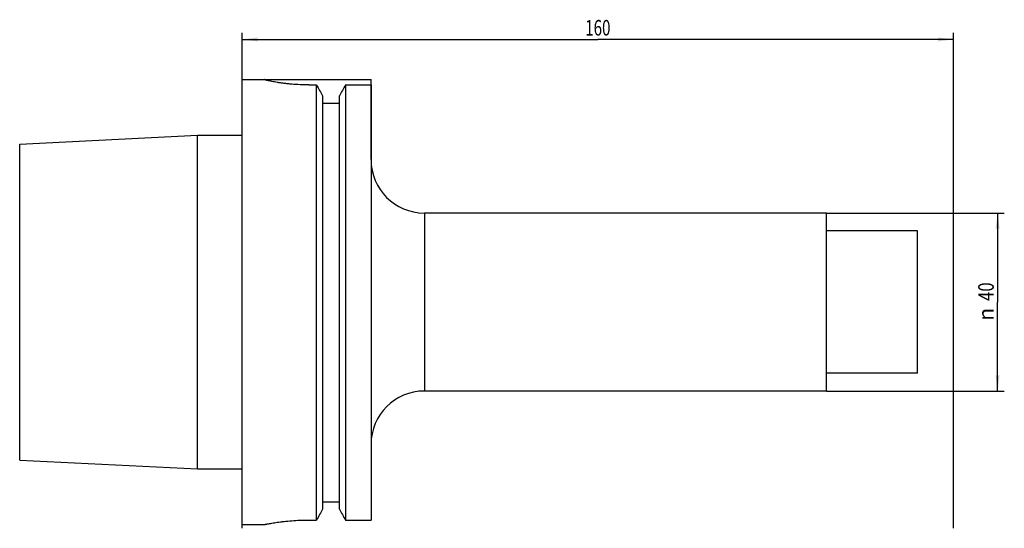
# Model space of a CAD drawing. Units: millimetres. Extents: x -50 to 171, y -51 to 63.
import ezdxf
from ezdxf.enums import TextEntityAlignment as Align

# ---------------------------------------------------------------- set-up
doc = ezdxf.new("R2010")
doc.units = ezdxf.units.MM
doc.header["$LTSCALE"] = 23.1
doc.layers.get('0').update_dxf_attribs({"linetype": 'CONTINUOUS'})
for name, color, linetype in [('_03_2D_ZEICHNUNG_BEMASSUNGEN', 7, 'CONTINUOUS'), ('_30_VOLUMEN', 7, 'CONTINUOUS'), ('NOCUT', 7, 'CONTINUOUS')]:
    doc.layers.add(name, color=color, linetype=linetype)
doc.styles.get("Standard").update_dxf_attribs({"font": 'SIMPLEX.SHX', "width": 0.7})
doc.styles.add('TEXTSTYLE_2', font='gdt', dxfattribs={"width": 0.7})
doc.dimstyles.new('DIMSTYLE_1', dxfattribs={"dimtxt": 3.5, "dimasz": 3.5, "dimexe": 1.5, "dimexo": 0, "dimgap": 0.875, "dimtad": 1, "dimdsep": 46, "dimtxsty": 'STANDARD', "dimblk": '_FILLED', "dimblk1": '_FILLED', "dimblk2": '_FILLED', "dimcen": 0.09, "dimclrt": 2, "dimazin": 2, "dimtp": 0.5, "dimtm": 0.5, "dimtfac": 1, "dimtofl": 0, "dimtmove": 0, "dimatfit": 3, "dimldrblk": '_FILLED', "dimfxl": 1, "dimtolj": 1, "dimarcsym": 0})
doc.dimstyles.new('DIMSTYLE_2', dxfattribs={"dimtxt": 3.5, "dimasz": 3.5, "dimexe": 1.5, "dimexo": 0, "dimgap": 0.875, "dimtad": 1, "dimdsep": 46, "dimtxsty": 'STANDARD', "dimblk": '_FILLED', "dimblk1": '_FILLED', "dimblk2": '_FILLED', "dimcen": 0.09, "dimclrt": 2, "dimazin": 2, "dimtp": 0.3, "dimtm": 0.3, "dimtfac": 1, "dimtofl": 0, "dimtmove": 0, "dimatfit": 3, "dimldrblk": '_FILLED', "dimfxl": 1, "dimtolj": 1, "dimarcsym": 0})

# ---------------------------------------------------------------- blocks, each defined once
blk = doc.blocks.new('_FILLED')
at = {"color": 0, "linetype": 'BYBLOCK'}
blk.add_solid([(0, 0), (-1, 0.125), (-1, -0.125)], dxfattribs=at)
blk = doc.blocks.new('*D0')
at = {"layer": '_03_2D_ZEICHNUNG_BEMASSUNGEN', "color": 7, "linetype": 'CONTINUOUS'}
for p, q in [((0, -50.84), (0, 60.5)), ((160, -50.84), (160, 60.5)), ((0, 59), (80, 59)), ((160, 59), (80, 59))]:
    blk.add_line(p, q, dxfattribs=at)
at = {"layer": '_03_2D_ZEICHNUNG_BEMASSUNGEN', "color": 7, "linetype": 'CONTINUOUS', "xscale": 3.5, "yscale": 3.5, "zscale": 3.5, "rotation": 180}
blk.add_blockref('_FILLED', (0, 59), dxfattribs=at)
at = {"layer": '_03_2D_ZEICHNUNG_BEMASSUNGEN', "color": 7, "linetype": 'CONTINUOUS', "xscale": 3.5, "yscale": 3.5, "zscale": 3.5}
blk.add_blockref('_FILLED', (160, 59), dxfattribs=at)
at = {"layer": '_03_2D_ZEICHNUNG_BEMASSUNGEN', "color": 2, "linetype": 'CONTINUOUS', "width": 0.714286}
blk.add_text('160', height=3.5, dxfattribs=at).set_placement((80, 59.88), align=Align.CENTER)
blk = doc.blocks.new('*D1')
at = {"layer": '_03_2D_ZEICHNUNG_BEMASSUNGEN', "color": 7, "linetype": 'CONTINUOUS'}
for p, q in [((131.4, 20), (171.4, 20)), ((169.9, 20), (169.9, 0)), ((169.9, -20), (169.9, 0)), ((131.4, -20), (171.4, -20))]:
    blk.add_line(p, q, dxfattribs=at)
at = {"layer": '_03_2D_ZEICHNUNG_BEMASSUNGEN', "color": 7, "linetype": 'CONTINUOUS', "xscale": 3.5, "yscale": 3.5, "zscale": 3.5}
for p, rotation in [((169.9, 20), 90), ((169.9, -20), 270)]:
    blk.add_blockref('_FILLED', p, dxfattribs=dict(at, rotation=rotation))
at = {"layer": '_03_2D_ZEICHNUNG_BEMASSUNGEN', "color": 2, "linetype": 'CONTINUOUS', "width": 0.785714}
blk.add_text('40', height=3.5, rotation=90, dxfattribs=at).set_placement((169.03, 2.33), align=Align.CENTER)
at = {"layer": '_03_2D_ZEICHNUNG_BEMASSUNGEN', "color": 2, "linetype": 'CONTINUOUS', "style": 'TEXTSTYLE_2'}
blk.add_text('n', height=3.5, rotation=90, dxfattribs=at).set_placement((169.03, -2.75), align=Align.CENTER)

msp = doc.modelspace()

# ---------------------------------------------------------------- linework, layer by layer
at = {"layer": '_30_VOLUMEN', "color": 4, "linetype": 'CONTINUOUS'}
for p, q in [((0, -50), (0, 50)), ((0, 50), (5, 50)), ((15, 48.775), (16.752, 48.775)), ((16.752, -48.99), (16.752, 48.775)), ((23.248, 48.775), (23.248, -48.99)), ((23.248, 48.775), (29, 48.775)), ((29, 48.775), (29, -48.99)), ((18.125, 46.335), (18.125, -46.561)), ((18.125, 44.665), (21.875, 44.665)), ((21.875, -46.561), (21.875, 46.335)), ((-50, 35.501), (-10, 37.507)), ((-50, -35.501), (-50, 35.501)), ((-10, -37.507), (-10, 37.507)), ((-10, 37.507), (0, 37.507)), ((131.4, 20), (41, 20)), ((131.4, -20), (131.4, 20)), ((151.9, 16), (131.4, 16)), ((151.9, -16), (151.9, 16)), ((151.9, -16), (131.4, -16)), ((131.4, -20), (41, -20)), ((-50, -35.501), (-10, -37.507)), ((-10, -37.507), (0, -37.507)), ((18.125, -44.9), (21.875, -44.9)), ((0, -50), (5, -50)), ((15, -48.99), (16.752, -48.99)), ((23.248, -48.99), (29, -48.99))]:
    msp.add_line(p, q, dxfattribs=at)
at = {"layer": '_30_VOLUMEN', "color": 7, "linetype": 'CONTINUOUS'}
msp.add_line((41, 20), (41, -20), dxfattribs=at)
at = {"layer": '_30_VOLUMEN', "color": 4, "linetype": 'CONTINUOUS'}
for centre, start, end in [((41, 32), 180, 270), ((41, -32), 90, 180)]:
    msp.add_arc(centre, 12, start, end, dxfattribs=at)
for points, knots in [([(15, 48.775), (14.347, 48.775), (13.067, 48.803), (11.493, 48.906), (10.293, 49.023), (9.455, 49.121), (8.672, 49.227), (7.949, 49.339), (7.294, 49.452), (6.713, 49.561), (6.211, 49.665), (5.844, 49.746), (5.594, 49.806), (5.44, 49.845), (5.309, 49.879), (5.201, 49.91), (5.116, 49.936), (5.056, 49.957), (5.02, 49.973), (5.004, 49.983), (5, 49.988), (5, 49.99)], [0, 0, 0, 0, 0.1936905, 0.3799281, 0.4680478, 0.551731, 0.6302119, 0.7027679, 0.7687214, 0.8274405, 0.8783413, 0.9208945, 0.9388925, 0.9546371, 0.9680825, 0.9791896, 0.9879308, 0.9942843, 0.9982554, 0.9993757, 1, 1, 1, 1]), ([(5, -50), (5.001, -49.999), (5.005, -50), (5.014, -49.997), (5.029, -49.994), (5.05, -49.99), (5.078, -49.985), (5.126, -49.975), (5.201, -49.96), (5.309, -49.939), (5.44, -49.914), (5.594, -49.884), (5.844, -49.838), (6.211, -49.771), (6.714, -49.685), (7.296, -49.591), (7.951, -49.493), (8.674, -49.395), (9.752, -49.265), (11.215, -49.125), (13.069, -49.015), (14.348, -48.99), (15, -48.99)], [0, 0, 0, 0, 0.0003063, 0.0012253, 0.0027569, 0.0049007, 0.0076544, 0.0110152, 0.0195466, 0.0304722, 0.0437599, 0.0593678, 0.0772531, 0.1196476, 0.1704768, 0.2292057, 0.2952442, 0.3679472, 0.4466243, 0.6189207, 0.8057216, 1, 1, 1, 1])]:
    msp.add_open_spline(points, degree=3, knots=knots, dxfattribs=at)
for points in [[(16.752, 48.775), (17.21, 47.962), (17.668, 47.148), (18.125, 46.335)], [(23.248, 48.775), (22.79, 47.962), (22.332, 47.148), (21.875, 46.335)], [(18.125, -46.561), (17.668, -47.371), (17.21, -48.18), (16.752, -48.99)], [(21.875, -46.561), (22.332, -47.371), (22.79, -48.18), (23.248, -48.99)]]:
    msp.add_open_spline(points, degree=3, dxfattribs=at)
at = {"layer": 'NOCUT', "color": 7, "linetype": 'CONTINUOUS'}
for p, q in [((0, 37.507), (0, 50)), ((0, 50), (29, 50)), ((29, 32), (29, 50)), ((-50, 35.501), (-10, 37.507)), ((-50, 0), (-50, 35.501)), ((-10, 37.507), (0, 37.507)), ((131.4, 20), (41, 20)), ((131.4, 16), (131.4, 20)), ((151.9, 16), (131.4, 16)), ((151.9, 0), (151.9, 16))]:
    msp.add_line(p, q, dxfattribs=at)
msp.add_arc((41, 32), 12, 180, 270, dxfattribs=at)

# ---------------------------------------------------------------- dimensions: what is measured, and where the dimension line sits
at = {"layer": '_03_2D_ZEICHNUNG_BEMASSUNGEN', "color": 7, "linetype": 'CONTINUOUS'}
dim = msp.add_linear_dim(base=(0, 59), p1=(160, -50.842), p2=(0, -50.842), angle=180, dimstyle='DIMSTYLE_1', dxfattribs=at)
dim.commit()
dim.dimension.update_dxf_attribs({"geometry": '*D0', "text_midpoint": (79.5, 59), "dimtype": 160})
dim = msp.add_linear_dim(base=(169.9, -20), p1=(131.4, 20), p2=(131.4, -20), angle=270, text='%%c<>', dimstyle='DIMSTYLE_2', dxfattribs=at)
dim.commit()
dim.dimension.update_dxf_attribs({"geometry": '*D1', "text_midpoint": (169.9, 0), "dimtype": 160})

doc.saveas('drawing.dxf')
